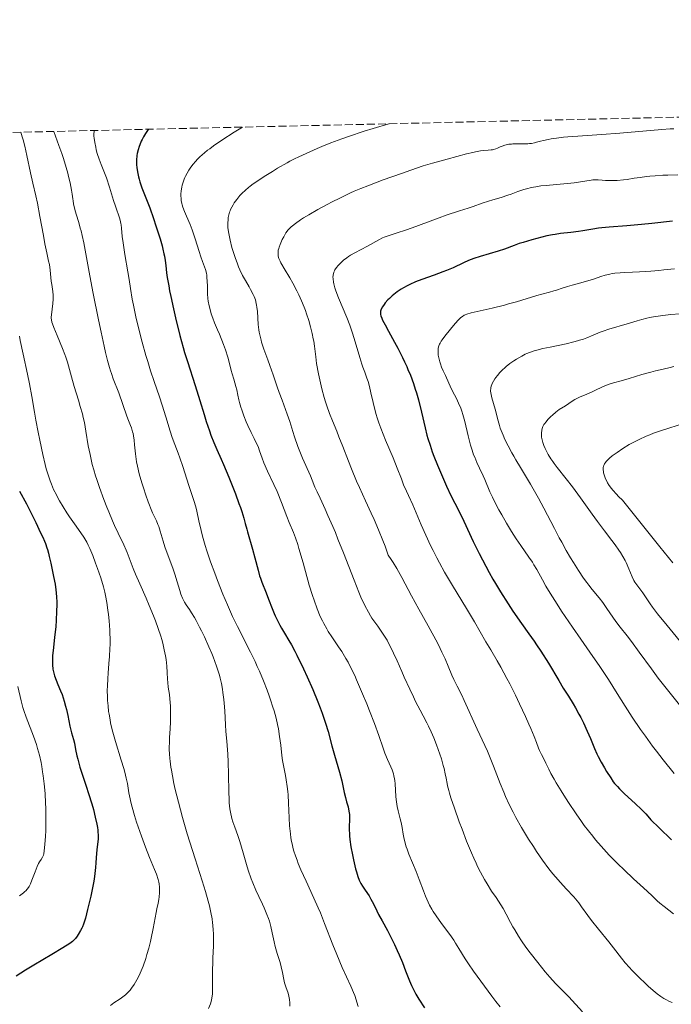
# Model space of a CAD drawing. Units: metres. Extents: x 654527 to 657977, y 4760249 to 4762639.
# Drawn here: x 655021 to 655165, y 4762382 to 4762598 of the extents above; entities that cross this region are included whole.
import ezdxf

# ---------------------------------------------------------------- set-up
doc = ezdxf.new("R2010")
doc.units = ezdxf.units.M
doc.header["$MEASUREMENT"] = 0
doc.linetypes.add('DGN Style 3', pattern=[2.435891, 1.739922, -0.695969])
for name, color, linetype, lineweight in [('Curva de nivel directora', 30, 'Continuous', 30), ('Curva de nivel intermedia', 30, 'Continuous', 0), ('Zona arbolada', 92, 'DGN Style 3', 0)]:
    doc.layers.add(name, color=color, linetype=linetype, lineweight=lineweight)

msp = doc.modelspace()

# ---------------------------------------------------------------- linework, layer by layer
at = {"layer": 'Curva de nivel directora', "color": 30, "linetype": 'Continuous', "lineweight": 30, "flags": 128}
for points, elevation in [([(655049.67, 4762574.05), (655049.44, 4762573.79), (655048.98, 4762573.14), (655048.52, 4762572.36), (655048.23, 4762571.8), (655048.05, 4762571.42), (655047.73, 4762570.66), (655047.58, 4762570.26), (655047.34, 4762569.49), (655047.17, 4762568.75), (655047.1, 4762568.26), (655047.02, 4762567.26), (655047.01, 4762566.56), (655047.02, 4762566.19), (655047.06, 4762565.61), (655047.19, 4762564.67), (655047.42, 4762563.62), (655047.57, 4762563.06), (655047.76, 4762562.46), (655048.21, 4762561.18), (655049.9, 4762556.77), (655050.76, 4762554.39), (655051.28, 4762552.83), (655052.18, 4762549.96), (655052.63, 4762548.37), (655052.82, 4762547.66), (655053.05, 4762546.64), (655053.14, 4762546.15), (655053.3, 4762545.16), (655053.43, 4762544.11), (655053.63, 4762542.46), (655053.77, 4762541.44), (655054.08, 4762539.6), (655054.29, 4762538.5), (655054.54, 4762537.26), (655055.15, 4762534.51), (655055.61, 4762532.56), (655056.57, 4762528.67), (655057.27, 4762526.05), (655057.59, 4762524.91), (655058.19, 4762522.93), (655059.9, 4762517.64), (655060.91, 4762514.39), (655061.87, 4762511.29), (655062.35, 4762509.78), (655063.05, 4762507.7), (655063.39, 4762506.77), (655064.05, 4762505.11), (655064.71, 4762503.58), (655065.65, 4762501.46), (655066.17, 4762500.27), (655067.32, 4762497.52), (655067.91, 4762496.04), (655068.78, 4762493.82), (655069.55, 4762491.74), (655069.88, 4762490.8), (655070.16, 4762489.96), (655070.61, 4762488.5), (655070.94, 4762487.32), (655071.26, 4762486.05), (655071.4, 4762485.5), (655072.54, 4762481.63), (655073.04, 4762479.73), (655073.74, 4762477.03), (655074.09, 4762475.82), (655074.26, 4762475.3), (655074.58, 4762474.39), (655075.53, 4762472.05), (655076.05, 4762470.68), (655076.84, 4762468.61), (655077.29, 4762467.53), (655077.54, 4762466.99), (655078.04, 4762465.94), (655078.57, 4762464.93), (655078.91, 4762464.3), (655079.58, 4762463.16), (655080.54, 4762461.6), (655081.11, 4762460.58), (655081.84, 4762459.2), (655082.29, 4762458.32), (655083.74, 4762455.3), (655084.55, 4762453.54), (655085.78, 4762450.78), (655086.92, 4762448.04), (655087.43, 4762446.75), (655087.88, 4762445.55), (655088.61, 4762443.39), (655089.17, 4762441.51), (655090.02, 4762438.37), (655090.6, 4762436.36), (655091.34, 4762433.87), (655091.68, 4762432.62), (655092.15, 4762430.65), (655092.71, 4762428.11), (655092.97, 4762427), (655093.24, 4762426.04), (655093.55, 4762424.94), (655093.68, 4762424.43), (655093.82, 4762423.68), (655093.86, 4762423.3), (655093.87, 4762422.9)], 975), ([(655164.93, 4762553.81), (655160.42, 4762553.33), (655158.16, 4762553.1), (655154.89, 4762552.83), (655151, 4762552.52), (655149.37, 4762552.36), (655148.66, 4762552.27), (655147.39, 4762552.08), (655145.25, 4762551.7), (655144.24, 4762551.53), (655142.6, 4762551.34), (655140.28, 4762551.09), (655139.1, 4762550.92), (655138.51, 4762550.82), (655137.33, 4762550.59), (655136.19, 4762550.32), (655134.02, 4762549.73), (655132.09, 4762549.16), (655131.24, 4762548.88), (655130.09, 4762548.49), (655128.01, 4762547.7), (655126.61, 4762547.23), (655122.63, 4762546.05), (655121.27, 4762545.6), (655120.64, 4762545.37), (655120.05, 4762545.14), (655118.97, 4762544.65), (655116.69, 4762543.58), (655115.25, 4762542.98), (655114.4, 4762542.66), (655112.5, 4762541.98), (655109.77, 4762541), (655108.43, 4762540.47), (655107.17, 4762539.91), (655106.58, 4762539.63), (655105.77, 4762539.19)], 1000), ([(655105.77, 4762539.19), (655105.27, 4762538.89), (655104.37, 4762538.3), (655103.97, 4762538), (655103.25, 4762537.41), (655102.65, 4762536.85), (655102.31, 4762536.49), (655101.74, 4762535.84), (655101.49, 4762535.51), (655101.11, 4762534.95), (655100.87, 4762534.48), (655100.77, 4762534.22), (655100.72, 4762534.05), (655100.67, 4762533.75), (655100.66, 4762533.47), (655100.67, 4762533.31), (655100.74, 4762533.03), (655100.97, 4762532.45), (655101.15, 4762532.06), (655101.69, 4762531.02), (655102.47, 4762529.59), (655103.78, 4762527.2), (655104.49, 4762525.89), (655105.53, 4762523.86), (655106.01, 4762522.85), (655106.46, 4762521.86), (655106.74, 4762521.22), (655107.26, 4762519.95), (655107.94, 4762518.1), (655108.34, 4762516.89), (655108.59, 4762516.09), (655109.04, 4762514.5), (655109.7, 4762511.82), (655110.51, 4762508.37), (655110.92, 4762506.76), (655111.14, 4762505.99), (655111.59, 4762504.51), (655112.09, 4762503.08), (655112.45, 4762502.13), (655113.23, 4762500.17), (655113.88, 4762498.63), (655115.24, 4762495.55), (655116.2, 4762493.5), (655117.05, 4762491.8), (655118.27, 4762489.39), (655119.04, 4762487.79), (655121.11, 4762483.38), (655122.4, 4762480.73), (655123.84, 4762477.93), (655124.62, 4762476.51), (655125.42, 4762475.08), (655125.98, 4762474.14), (655127.1, 4762472.29), (655128.76, 4762469.66), (655129.83, 4762468.04), (655131.71, 4762465.28), (655133.31, 4762463.03), (655134.48, 4762461.4), (655135.05, 4762460.58), (655135.98, 4762459.18), (655137.63, 4762456.54), (655139.93, 4762452.74), (655140.92, 4762451.11), (655142.03, 4762449.32), (655143.1, 4762447.6), (655143.6, 4762446.74), (655144.35, 4762445.38), (655144.75, 4762444.62), (655145.34, 4762443.42), (655146.17, 4762441.64), (655146.88, 4762439.97), (655147.8, 4762437.78), (655148.33, 4762436.62), (655148.63, 4762436.02), (655149.29, 4762434.77), (655149.99, 4762433.53), (655150.46, 4762432.74), (655151.35, 4762431.33), (655151.93, 4762430.49), (655152.22, 4762430.11), (655152.82, 4762429.41), (655153.27, 4762428.93), (655154.39, 4762427.86), (655156.76, 4762425.69), (655158.12, 4762424.37), (655159.05, 4762423.41), (655159.5, 4762422.91), (655160.17, 4762422.14), (655162.02, 4762420.35), (655164.73, 4762417.69)], 1000), ([(655021.26, 4762494.39), (655022.76, 4762491.6), (655023.59, 4762490), (655024.82, 4762487.56), (655025.91, 4762485.29), (655026.37, 4762484.28), (655026.74, 4762483.41), (655026.95, 4762482.88), (655027.29, 4762481.96), (655027.42, 4762481.55), (655027.64, 4762480.79), (655027.81, 4762480.07), (655028.12, 4762478.58), (655028.76, 4762475.67), (655029.07, 4762473.93), (655029.24, 4762472.69), (655029.31, 4762472.05), (655029.39, 4762471.07), (655029.44, 4762470.06), (655029.45, 4762469.38), (655029.43, 4762468), (655029.33, 4762465.97), (655029.23, 4762464.66), (655028.98, 4762462.26), (655028.64, 4762459.4), (655028.53, 4762458.23), (655028.48, 4762457.18), (655028.48, 4762456.68), (655028.51, 4762456.19), (655028.62, 4762455.25), (655028.8, 4762454.37), (655028.95, 4762453.82), (655029.29, 4762452.82), (655029.71, 4762451.85), (655030.3, 4762450.51), (655030.61, 4762449.69), (655031.09, 4762448.19), (655031.4, 4762447.1), (655031.58, 4762446.38), (655031.89, 4762445.06), (655032.13, 4762443.9), (655032.35, 4762442.7), (655032.48, 4762442.13), (655032.73, 4762441.22), (655033.13, 4762439.81), (655033.33, 4762438.99), (655033.61, 4762437.59), (655033.89, 4762436.2), (655034.06, 4762435.45)], 950), ([(655034.06, 4762435.45), (655034.36, 4762434.27), (655034.54, 4762433.66), (655034.95, 4762432.38), (655035.93, 4762429.53), (655036.47, 4762427.92), (655037.17, 4762425.6), (655037.51, 4762424.41), (655037.94, 4762422.69), (655038.28, 4762421.12), (655038.4, 4762420.42), (655038.49, 4762419.8), (655038.52, 4762419.43), (655038.56, 4762418.74), (655038.54, 4762417.85), (655038.36, 4762416.19), (655038.23, 4762414.76), (655038.08, 4762412.68), (655037.99, 4762411.65), (655037.85, 4762410.32), (655037.76, 4762409.65), (655037.59, 4762408.59), (655037.24, 4762406.76), (655036.94, 4762405.34), (655036.25, 4762402.37), (655035.75, 4762400.47), (655035.35, 4762399.17), (655035.13, 4762398.58), (655034.98, 4762398.27), (655034.69, 4762397.72), (655034.2, 4762396.91), (655033.93, 4762396.51), (655033.54, 4762395.98), (655033.31, 4762395.7), (655033.17, 4762395.56), (655032.91, 4762395.33), (655032.33, 4762394.9), (655030.81, 4762393.94), (655028.35, 4762392.48), (655024.41, 4762390.14), (655022.55, 4762389.02), (655020.53, 4762387.73)], 950), ([(655093.87, 4762422.9), (655093.85, 4762422.03), (655093.81, 4762420.69), (655093.81, 4762419.9), (655093.84, 4762419.02), (655093.88, 4762418.55), (655093.96, 4762417.78), (655094.19, 4762416.13), (655094.5, 4762414.41), (655094.74, 4762413.3), (655095.22, 4762411.31), (655095.39, 4762410.69), (655095.71, 4762409.66), (655096.03, 4762408.84), (655096.25, 4762408.37), (655096.4, 4762408.09), (655096.72, 4762407.54), (655097.33, 4762406.62), (655098.18, 4762405.35), (655098.58, 4762404.68), (655099.13, 4762403.63), (655099.87, 4762402.09), (655100.29, 4762401.25), (655101.05, 4762399.86), (655102.22, 4762397.74), (655102.84, 4762396.57), (655103.78, 4762394.65), (655104.38, 4762393.32), (655104.77, 4762392.43), (655105.5, 4762390.69), (655106.22, 4762388.86), (655107.09, 4762386.65), (655107.53, 4762385.64), (655108.15, 4762384.36), (655108.5, 4762383.71), (655109.13, 4762382.65), (655110.36, 4762380.75)], 975)]:
    msp.add_lwpolyline(points, dxfattribs=dict(at, elevation=elevation))
at = {"layer": 'Curva de nivel intermedia', "color": 30, "linetype": 'Continuous', "lineweight": 0, "flags": 128}
for points, elevation in [([(655070.3, 4762574.52), (655068.52, 4762573.4), (655065.8, 4762571.64), (655063.97, 4762570.4), (655063.11, 4762569.78), (655062.66, 4762569.43), (655061.93, 4762568.83), (655060.94, 4762567.95), (655060.38, 4762567.4), (655060.05, 4762567.03), (655059.42, 4762566.28), (655058.83, 4762565.48), (655058.55, 4762565.06), (655058.15, 4762564.41), (655057.8, 4762563.75), (655057.65, 4762563.41), (655057.51, 4762563.07), (655057.27, 4762562.4), (655057.08, 4762561.74), (655056.99, 4762561.32), (655056.85, 4762560.53), (655056.78, 4762559.74), (655056.78, 4762559.26), (655056.8, 4762558.96), (655056.86, 4762558.35), (655056.98, 4762557.74), (655057.07, 4762557.41), (655057.22, 4762556.88), (655057.56, 4762555.99), (655058.02, 4762554.9), (655058.79, 4762553.06), (655059.22, 4762551.92), (655059.9, 4762549.93), (655060.78, 4762547.19), (655061.19, 4762545.96), (655061.56, 4762544.93), (655061.99, 4762543.76), (655062.16, 4762543.22), (655062.37, 4762542.4), (655062.45, 4762541.97), (655062.51, 4762541.52), (655062.58, 4762540.56), (655062.61, 4762539.58), (655062.63, 4762538.35), (655062.64, 4762537.81), (655062.69, 4762536.81), (655062.76, 4762536.26), (655062.96, 4762535.23), (655063.25, 4762534.07), (655063.44, 4762533.44), (655063.77, 4762532.46), (655064.19, 4762531.45), (655064.86, 4762529.9), (655065.26, 4762528.95), (655066.13, 4762526.7), (655066.56, 4762525.52), (655067.11, 4762523.87), (655067.48, 4762522.51), (655067.85, 4762520.99), (655068.04, 4762520.25), (655068.39, 4762519.08), (655068.89, 4762517.47), (655069.1, 4762516.69), (655069.33, 4762515.56), (655069.54, 4762514.49), (655069.68, 4762513.9), (655069.98, 4762512.87), (655070.17, 4762512.29), (655070.64, 4762511.02), (655071.16, 4762509.7), (655071.53, 4762508.84), (655072.22, 4762507.3), (655072.86, 4762506.02), (655073.5, 4762504.78), (655073.75, 4762504.22), (655074.08, 4762503.29), (655074.63, 4762501.7), (655075.03, 4762500.68), (655075.85, 4762498.83), (655077.21, 4762495.91), (655077.92, 4762494.33), (655078.92, 4762491.91), (655080.11, 4762488.87), (655080.63, 4762487.55), (655081.54, 4762485.31), (655081.99, 4762484.12), (655082.48, 4762482.69), (655082.74, 4762481.83), (655083.65, 4762478.64), (655085.02, 4762473.77), (655085.73, 4762471.46), (655086.08, 4762470.41), (655086.76, 4762468.52), (655087.45, 4762466.88), (655087.91, 4762465.9), (655088.21, 4762465.29), (655088.85, 4762464.14), (655089.21, 4762463.53), (655089.95, 4762462.38), (655091.45, 4762460.2), (655092.17, 4762459.12)], 980), ([(655102.52, 4762575.26), (655099.1, 4762574.24), (655097.09, 4762573.61), (655093.64, 4762572.47), (655092.19, 4762571.96), (655089.73, 4762571.04), (655087.81, 4762570.26), (655086.77, 4762569.81), (655085.15, 4762569.08), (655082.74, 4762568.01), (655081.79, 4762567.56), (655080.74, 4762567.02), (655080.12, 4762566.67), (655078.06, 4762565.48), (655076.9, 4762564.77), (655075.12, 4762563.65), (655073.45, 4762562.55), (655072.71, 4762562.02), (655072.05, 4762561.54), (655071.66, 4762561.23), (655070.98, 4762560.67), (655070.17, 4762559.91), (655069.74, 4762559.45), (655069.49, 4762559.16), (655069.06, 4762558.61), (655068.5, 4762557.84), (655068.26, 4762557.46), (655067.95, 4762556.91), (655067.69, 4762556.36), (655067.58, 4762556.08), (655067.47, 4762555.8), (655067.31, 4762555.22), (655067.19, 4762554.62), (655067.14, 4762554.21), (655067.09, 4762553.36), (655067.12, 4762552.44), (655067.17, 4762551.95), (655067.29, 4762551.12), (655067.59, 4762549.65), (655068, 4762548.05), (655068.25, 4762547.18), (655068.69, 4762545.82), (655069.19, 4762544.46), (655069.46, 4762543.79), (655069.75, 4762543.14), (655070.36, 4762541.91), (655070.98, 4762540.77), (655071.76, 4762539.41), (655072.1, 4762538.8), (655072.67, 4762537.73), (655072.89, 4762537.24), (655073.16, 4762536.51), (655073.37, 4762535.74), (655073.44, 4762535.33), (655073.51, 4762534.9), (655073.61, 4762533.97), (655073.8, 4762531.08), (655073.92, 4762529.92), (655074.01, 4762529.37), (655074.18, 4762528.54), (655074.4, 4762527.67), (655074.54, 4762527.21), (655075.05, 4762525.68), (655075.9, 4762523.34), (655076.35, 4762522.06), (655077.04, 4762520.05), (655077.95, 4762517.37), (655078.38, 4762516.12), (655079.02, 4762514.44), (655079.81, 4762512.39), (655080.18, 4762511.36), (655080.71, 4762509.75), (655081.4, 4762507.52), (655081.76, 4762506.41), (655082.52, 4762504.22), (655082.92, 4762503.17), (655083.54, 4762501.66), (655085.28, 4762497.82), (655085.66, 4762496.85), (655086.27, 4762495.33), (655086.74, 4762494.26), (655087.39, 4762492.87), (655088.5, 4762490.49), (655089.14, 4762489.07), (655090.2, 4762486.64), (655090.76, 4762485.3), (655091.34, 4762483.87), (655092.53, 4762480.84), (655094.87, 4762474.81), (655095.92, 4762472.22), (655096.4, 4762471.12), (655097.27, 4762469.26), (655098.04, 4762467.8), (655098.51, 4762466.99), (655098.82, 4762466.5), (655099.42, 4762465.62), (655100.08, 4762464.69), (655100.98, 4762463.43), (655101.44, 4762462.76), (655102.13, 4762461.62), (655102.49, 4762460.99)], 985), ([(655021.54, 4762573.41), (655021.85, 4762572.42), (655022.05, 4762571.75), (655022.41, 4762570.36), (655022.9, 4762568.26), (655023.7, 4762564.44), (655024.2, 4762562.19), (655024.84, 4762559.42), (655025.18, 4762557.8), (655025.75, 4762554.85), (655026.51, 4762550.67), (655026.85, 4762548.87), (655027.27, 4762546.85), (655027.67, 4762545.03), (655027.82, 4762544.26), (655027.98, 4762543.07), (655028.16, 4762541.44), (655028.25, 4762540.65), (655028.37, 4762539.88), (655028.52, 4762538.88), (655028.58, 4762538.36), (655028.64, 4762537.55), (655028.64, 4762537.12), (655028.63, 4762536.67), (655028.57, 4762535.74), (655028.3, 4762533.22), (655028.25, 4762532.7), (655028.25, 4762532.47), (655028.28, 4762532.13), (655028.4, 4762531.58), (655028.5, 4762531.26), (655028.82, 4762530.42), (655029.56, 4762528.66), (655030.73, 4762525.84), (655031.25, 4762524.51), (655031.46, 4762523.91), (655031.81, 4762522.82), (655032.68, 4762519.57), (655033.29, 4762517.47), (655034.21, 4762514.45), (655034.63, 4762513.05), (655035.09, 4762511.42), (655035.28, 4762510.66), (655035.53, 4762509.53), (655035.88, 4762507.64), (655036.39, 4762504.42), (655036.77, 4762502.46), (655037.09, 4762501.02), (655037.28, 4762500.27), (655037.6, 4762499.08), (655037.97, 4762497.83), (655038.24, 4762496.98), (655038.83, 4762495.23), (655039.79, 4762492.61), (655040.45, 4762490.92), (655040.88, 4762489.85), (655041.71, 4762487.88), (655042.15, 4762486.9), (655042.93, 4762485.21), (655044.22, 4762482.58), (655044.74, 4762481.45), (655044.98, 4762480.89), (655045.42, 4762479.78), (655046.3, 4762477.42), (655046.8, 4762476.13), (655047.71, 4762474.02), (655049.1, 4762470.91), (655049.82, 4762469.26), (655050.75, 4762467), (655051.19, 4762465.86), (655051.8, 4762464.17), (655052.34, 4762462.54), (655052.57, 4762461.75), (655052.78, 4762460.98), (655053.12, 4762459.53), (655053.38, 4762458.18), (655053.51, 4762457.36), (655053.68, 4762455.89), (655053.77, 4762454.53), (655053.82, 4762453.03), (655053.86, 4762452.34), (655054, 4762451.29), (655054.24, 4762449.7), (655054.34, 4762448.76), (655054.45, 4762447.12), (655054.49, 4762445.94), (655054.5, 4762445.15), (655054.49, 4762443.64), (655054.42, 4762442.12), (655054.29, 4762440.19), (655054.24, 4762439.15), (655054.22, 4762438.13), (655054.22, 4762437.57), (655054.25, 4762436.65), (655054.33, 4762435.59), (655054.39, 4762435.01), (655054.56, 4762433.71), (655054.68, 4762433), (655054.89, 4762431.82), (655055.25, 4762430.07), (655055.53, 4762428.8)], 960), ([(655028.81, 4762573.58), (655029.93, 4762570.5), (655030.55, 4762568.71), (655030.9, 4762567.62), (655031.5, 4762565.67), (655031.86, 4762564.41), (655032.06, 4762563.65), (655032.38, 4762562.3), (655032.7, 4762560.66), (655032.84, 4762559.77), (655032.98, 4762558.77), (655033.04, 4762558.32), (655033.15, 4762557.62), (655033.41, 4762556.4), (655033.69, 4762555.35), (655034.28, 4762553.51), (655034.64, 4762552.3), (655034.82, 4762551.68), (655035.06, 4762550.69), (655035.42, 4762549.08), (655036.72, 4762541.8), (655037.47, 4762537.88), (655038.63, 4762532.14), (655039.2, 4762529.43), (655039.89, 4762526.31), (655040.2, 4762524.95), (655040.65, 4762523.16), (655041.07, 4762521.61), (655041.28, 4762520.93), (655041.48, 4762520.3), (655041.88, 4762519.16), (655043.08, 4762516.08), (655044.89, 4762510.93), (655045.26, 4762509.99), (655045.7, 4762508.88), (655045.89, 4762508.34), (655046.14, 4762507.51), (655046.25, 4762507.08), (655046.34, 4762506.62), (655046.48, 4762505.64), (655046.59, 4762504.63), (655046.71, 4762503.29), (655046.76, 4762502.65), (655046.91, 4762501.47), (655047, 4762500.88), (655047.19, 4762499.93), (655047.62, 4762498.2), (655048.19, 4762496.24), (655048.52, 4762495.18), (655049.04, 4762493.57), (655049.58, 4762492.06), (655049.84, 4762491.37), (655050.08, 4762490.76), (655050.55, 4762489.69), (655051.37, 4762487.92), (655051.72, 4762487.07), (655051.89, 4762486.62), (655052.2, 4762485.64), (655052.87, 4762483.41), (655053.27, 4762482.17), (655053.97, 4762480.16), (655054.98, 4762477.45), (655055.43, 4762476.17), (655055.98, 4762474.45), (655056.55, 4762472.56), (655056.79, 4762471.79), (655057.15, 4762470.85), (655057.4, 4762470.32), (655057.57, 4762470), (655057.95, 4762469.41), (655058.66, 4762468.41), (655059.14, 4762467.67), (655059.76, 4762466.62), (655060.12, 4762465.96), (655060.88, 4762464.51), (655061.3, 4762463.68), (655061.95, 4762462.34), (655062.93, 4762460.2), (655063.56, 4762458.73), (655063.85, 4762458), (655064.26, 4762456.93), (655064.63, 4762455.89), (655064.85, 4762455.22), (655065.23, 4762453.92), (655065.39, 4762453.29), (655065.68, 4762452.07), (655065.91, 4762450.88), (655066.03, 4762450.11), (655066.23, 4762448.6), (655066.32, 4762447.76), (655066.44, 4762446.12), (655066.6, 4762443), (655066.69, 4762441.53), (655066.86, 4762439.43), (655067.11, 4762436.52), (655067.2, 4762434.87), (655067.26, 4762432.07), (655067.31, 4762428.25), (655067.37, 4762426.56), (655067.42, 4762425.81), (655067.55, 4762424.51)], 965), ([(655037.75, 4762573.78), (655037.68, 4762573.59), (655037.65, 4762573.45), (655037.62, 4762573.12), (655037.62, 4762572.55), (655037.66, 4762572.12), (655037.81, 4762571.15), (655038.02, 4762570.09), (655038.15, 4762569.54), (655038.37, 4762568.7), (655038.76, 4762567.47), (655039.23, 4762566.28), (655039.96, 4762564.48), (655040.38, 4762563.36), (655041.05, 4762561.32), (655041.96, 4762558.41), (655042.37, 4762557.11), (655043.3, 4762554.35), (655043.49, 4762553.66), (655043.56, 4762553.33), (655043.62, 4762553), (655043.7, 4762552.29), (655043.88, 4762550.42), (655044.04, 4762549.09), (655044.45, 4762546.5), (655045.12, 4762542.69), (655045.4, 4762540.99), (655045.7, 4762538.98), (655046.06, 4762536.67), (655046.31, 4762535.32), (655046.88, 4762532.79), (655047.33, 4762530.91), (655048.26, 4762527.24), (655049.07, 4762524.28), (655049.46, 4762522.95), (655050.11, 4762520.9), (655050.9, 4762518.57), (655052.06, 4762515.15), (655052.64, 4762513.38), (655053.45, 4762510.76), (655054.4, 4762507.59), (655054.83, 4762506.26), (655055.42, 4762504.66), (655056.18, 4762502.8), (655056.56, 4762501.76), (655057.19, 4762499.87), (655058.06, 4762497.05), (655058.5, 4762495.66), (655059.74, 4762491.92), (655060.11, 4762490.68), (655060.28, 4762490.03), (655060.75, 4762487.93), (655061.24, 4762485.76), (655061.55, 4762484.52), (655062.13, 4762482.45), (655062.49, 4762481.31), (655063.32, 4762478.88), (655064.23, 4762476.37), (655064.84, 4762474.74), (655066.01, 4762471.77), (655066.99, 4762469.38), (655067.43, 4762468.35), (655068.1, 4762466.88), (655069.2, 4762464.62), (655072.07, 4762459), (655073.08, 4762456.92), (655073.57, 4762455.86), (655074.04, 4762454.8), (655074.92, 4762452.71), (655075.72, 4762450.67), (655076.2, 4762449.36), (655076.49, 4762448.51), (655077.01, 4762446.91), (655077.27, 4762446.07), (655077.7, 4762444.5), (655078.03, 4762443.06), (655078.22, 4762442.15), (655078.5, 4762440.43), (655078.73, 4762438.57), (655078.98, 4762436.26), (655079.13, 4762435.19), (655079.4, 4762433.71), (655079.79, 4762431.84), (655079.97, 4762430.91), (655080.17, 4762429.44), (655080.28, 4762428.37), (655080.34, 4762427.58), (655080.43, 4762425.78), (655080.57, 4762422.52), (655080.68, 4762420.76), (655080.86, 4762419), (655080.98, 4762418.15), (655081.13, 4762417.33), (655081.24, 4762416.79), (655081.49, 4762415.74), (655081.64, 4762415.23), (655081.96, 4762414.22), (655082.33, 4762413.2), (655082.59, 4762412.52), (655083.18, 4762411.14), (655084.32, 4762408.64)], 970), ([(655165.21, 4762574.16), (655164.43, 4762574.12), (655162.64, 4762574), (655160.1, 4762573.78), (655155.85, 4762573.41), (655153.37, 4762573.21), (655149.33, 4762572.92), (655144.09, 4762572.55), (655141.89, 4762572.37), (655140.97, 4762572.28), (655139.44, 4762572.11), (655138.26, 4762571.95), (655137.62, 4762571.83), (655136.58, 4762571.6), (655135.9, 4762571.41), (655135.02, 4762571.18), (655134.58, 4762571.08), (655133.89, 4762570.95), (655133.52, 4762570.91), (655133.12, 4762570.88), (655132.29, 4762570.85), (655130.6, 4762570.84), (655129.85, 4762570.82), (655129.51, 4762570.8), (655128.9, 4762570.74), (655128.38, 4762570.63), (655128.06, 4762570.55), (655127.46, 4762570.34), (655127.02, 4762570.15), (655126.41, 4762569.89), (655126.09, 4762569.77), (655125.58, 4762569.62), (655125.31, 4762569.56), (655125.02, 4762569.51), (655124.38, 4762569.45), (655123.35, 4762569.36), (655122.73, 4762569.28), (655121.62, 4762569.09)], 990), ([(655121.62, 4762569.09), (655120.99, 4762568.95), (655119.6, 4762568.61), (655115.35, 4762567.44), (655112.11, 4762566.57), (655110.11, 4762565.97), (655107.4, 4762565.07), (655105.34, 4762564.35), (655101.26, 4762562.9), (655097.89, 4762561.64), (655096.38, 4762561.04), (655094.88, 4762560.4), (655094.12, 4762560.06), (655091.71, 4762558.91), (655090.06, 4762558.08), (655088.99, 4762557.52), (655086.94, 4762556.4), (655084.93, 4762555.24), (655083.78, 4762554.54), (655083.1, 4762554.1), (655081.97, 4762553.33), (655081.32, 4762552.83), (655081.05, 4762552.6), (655080.59, 4762552.16), (655080.33, 4762551.86), (655080.17, 4762551.66), (655079.87, 4762551.23), (655079.39, 4762550.4), (655079.09, 4762549.81), (655078.59, 4762548.7), (655078.37, 4762548.1), (655078.29, 4762547.83), (655078.2, 4762547.46), (655078.14, 4762546.92), (655078.15, 4762546.41), (655078.2, 4762546.11), (655078.34, 4762545.61), (655078.58, 4762545.01), (655078.75, 4762544.66), (655078.96, 4762544.27), (655079.46, 4762543.41), (655080.71, 4762541.34), (655081.39, 4762540.17), (655082.28, 4762538.5), (655082.71, 4762537.63), (655083.33, 4762536.27), (655083.9, 4762534.88), (655084.18, 4762534.16), (655084.43, 4762533.44), (655084.9, 4762532), (655085.31, 4762530.58), (655085.54, 4762529.67), (655085.67, 4762529.08), (655085.9, 4762527.97), (655085.99, 4762527.39), (655086.15, 4762526.29), (655086.43, 4762523.95), (655086.64, 4762522.52), (655087.05, 4762520.21), (655087.32, 4762518.93), (655087.78, 4762516.95), (655088.29, 4762515), (655088.57, 4762514.07), (655088.85, 4762513.19), (655089.45, 4762511.52), (655090.1, 4762509.89), (655091.05, 4762507.6), (655091.56, 4762506.34), (655092.39, 4762504.23), (655093.62, 4762501.05), (655094.31, 4762499.34), (655095.44, 4762496.63), (655096.06, 4762495.22), (655097.4, 4762492.31), (655098.66, 4762489.59), (655099.31, 4762488.16), (655100.28, 4762485.91), (655101.24, 4762483.53), (655101.71, 4762482.29), (655102.39, 4762480.34), (655103.06, 4762479.37), (655103.48, 4762478.71), (655104.28, 4762477.4), (655105.4, 4762475.4), (655107.51, 4762471.39), (655109.12, 4762468.44), (655111.18, 4762464.78), (655112.09, 4762463.16), (655113.22, 4762461.03), (655113.85, 4762459.78), (655114.22, 4762459), (655114.89, 4762457.53), (655115.56, 4762455.94), (655116.42, 4762453.92), (655116.85, 4762452.96), (655117.54, 4762451.55), (655118.56, 4762449.53), (655119.12, 4762448.35), (655121.95, 4762442.04), (655123.68, 4762438.48), (655124.27, 4762437.18)], 990), ([(655166.1, 4762564.02), (655163.93, 4762563.98), (655162.84, 4762563.95), (655161.12, 4762563.84), (655159.96, 4762563.73), (655159.22, 4762563.65), (655157.84, 4762563.47), (655156.52, 4762563.26), (655154.95, 4762563), (655154.14, 4762562.9), (655152.81, 4762562.8)], 995), ([(655152.81, 4762562.8), (655151.9, 4762562.77), (655151.3, 4762562.77), (655150.2, 4762562.79), (655149.48, 4762562.83), (655148.6, 4762562.89), (655148.15, 4762562.9), (655147.44, 4762562.89), (655147.05, 4762562.85), (655145.67, 4762562.66), (655143.3, 4762562.29), (655141.87, 4762562.11), (655139.43, 4762561.9), (655137.12, 4762561.71), (655135.99, 4762561.58), (655134.89, 4762561.42), (655134.36, 4762561.33), (655133.61, 4762561.17), (655133.13, 4762561.05), (655132.21, 4762560.79), (655130.95, 4762560.36), (655129.43, 4762559.79), (655128.72, 4762559.53), (655127.24, 4762559.05), (655125.38, 4762558.51), (655124.48, 4762558.24), (655123.1, 4762557.78), (655121.1, 4762557.06), (655119.97, 4762556.68), (655118.08, 4762556.07), (655115.18, 4762555.14), (655113.57, 4762554.58), (655111.02, 4762553.63), (655107.68, 4762552.36), (655106.19, 4762551.83), (655104.33, 4762551.23), (655102.37, 4762550.63), (655101.53, 4762550.32), (655101.12, 4762550.14), (655100.33, 4762549.75), (655097.84, 4762548.36), (655095.01, 4762546.85), (655094.1, 4762546.32), (655093.68, 4762546.05), (655093.27, 4762545.78), (655092.55, 4762545.23), (655091.93, 4762544.67), (655091.57, 4762544.31), (655091.35, 4762544.07), (655090.98, 4762543.6), (655090.68, 4762543.15), (655090.56, 4762542.93), (655090.42, 4762542.59), (655090.32, 4762542.23), (655090.28, 4762542.05), (655090.25, 4762541.77), (655090.24, 4762541.57), (655090.26, 4762541.14), (655090.35, 4762540.42), (655090.44, 4762540.02), (655090.68, 4762539.14), (655090.9, 4762538.48), (655091.48, 4762536.97), (655093.29, 4762532.64), (655093.94, 4762530.94), (655094.26, 4762530.06), (655094.56, 4762529.15), (655095.13, 4762527.31), (655096.15, 4762523.81), (655096.6, 4762522.34), (655096.81, 4762521.7), (655097.22, 4762520.58), (655097.72, 4762519.25), (655097.95, 4762518.57), (655098.27, 4762517.44), (655098.58, 4762516.09), (655099.06, 4762513.9), (655099.37, 4762512.65), (655099.75, 4762511.29), (655099.97, 4762510.57), (655100.35, 4762509.44), (655100.79, 4762508.25), (655101.83, 4762505.67), (655103.47, 4762501.73), (655104.37, 4762499.51), (655105.3, 4762497.1), (655105.77, 4762495.82), (655106.43, 4762494.44), (655106.88, 4762493.46), (655107.78, 4762491.41), (655109.67, 4762487.01), (655110.67, 4762484.74), (655111.71, 4762482.49), (655112.25, 4762481.37), (655113.09, 4762479.73), (655113.66, 4762478.67), (655114.81, 4762476.59), (655116.53, 4762473.67), (655119.63, 4762468.62), (655121.4, 4762465.65), (655123.9, 4762461.28)], 995), ([(655165.37, 4762543.37), (655163.07, 4762543.1), (655161.91, 4762542.99), (655160.18, 4762542.83), (655157.69, 4762542.67), (655156.16, 4762542.61), (655154.31, 4762542.54), (655153.45, 4762542.49), (655152.25, 4762542.38), (655151.7, 4762542.3), (655151.16, 4762542.2), (655150.14, 4762541.94), (655149.15, 4762541.62), (655147.78, 4762541.16), (655147.05, 4762540.92), (655145.27, 4762540.39), (655142.9, 4762539.76), (655141.87, 4762539.47), (655140.66, 4762539.09), (655139.41, 4762538.66), (655138.83, 4762538.48), (655137.87, 4762538.21), (655136.18, 4762537.76), (655135.08, 4762537.44), (655130.63, 4762536.1), (655128.88, 4762535.61), (655127.98, 4762535.37), (655125.24, 4762534.72), (655121.94, 4762533.98), (655120.66, 4762533.66), (655119.7, 4762533.37), (655119.33, 4762533.22), (655119.11, 4762533.12), (655118.72, 4762532.89), (655118.38, 4762532.63), (655118.16, 4762532.43), (655117.7, 4762531.95), (655116.76, 4762530.88), (655116.09, 4762530.06), (655114.86, 4762528.52), (655114.28, 4762527.73), (655114.06, 4762527.4), (655113.81, 4762526.97), (655113.71, 4762526.78)], 1005), ([(655166.56, 4762533.44), (655164.59, 4762533.28), (655162.83, 4762533.09), (655161.78, 4762532.94), (655161.13, 4762532.84), (655159.95, 4762532.61), (655159.34, 4762532.48), (655158.22, 4762532.2), (655157.17, 4762531.89), (655155.74, 4762531.46), (655154.96, 4762531.22), (655150.95, 4762530.07), (655149.66, 4762529.65), (655149.06, 4762529.43), (655148.5, 4762529.22), (655147.47, 4762528.78), (655146.1, 4762528.19), (655145.35, 4762527.9), (655144.5, 4762527.62), (655144.03, 4762527.48), (655143.27, 4762527.27), (655141.57, 4762526.87), (655138, 4762526.12), (655136.4, 4762525.78), (655135.08, 4762525.46), (655134.51, 4762525.29), (655133.51, 4762524.96), (655132.92, 4762524.72), (655132.54, 4762524.55), (655131.79, 4762524.16), (655130.63, 4762523.48), (655130.05, 4762523.1), (655129.19, 4762522.49), (655128.38, 4762521.84), (655128, 4762521.51), (655127.64, 4762521.18), (655126.98, 4762520.51), (655126.41, 4762519.85), (655126.08, 4762519.42), (655125.88, 4762519.14), (655125.54, 4762518.61), (655125.28, 4762518.11), (655125.17, 4762517.87), (655125.05, 4762517.5), (655124.97, 4762517.14)], 1010), ([(655021.26, 4762528.5), (655021.42, 4762527.59), (655022.06, 4762524.54), (655023.03, 4762520.14), (655023.47, 4762518.04), (655024, 4762515.22), (655024.58, 4762511.78), (655024.87, 4762510.06), (655025.38, 4762507.39), (655025.73, 4762505.63), (655026.39, 4762502.52), (655026.9, 4762500.27), (655027.14, 4762499.35), (655027.55, 4762498), (655028.01, 4762496.67), (655028.29, 4762495.96), (655028.77, 4762494.82), (655029.36, 4762493.6), (655029.69, 4762492.96), (655030.05, 4762492.3), (655030.84, 4762490.96), (655031.68, 4762489.63), (655032.25, 4762488.77), (655033.34, 4762487.2), (655034.76, 4762485.25), (655035.41, 4762484.28), (655035.84, 4762483.57), (655036.05, 4762483.18), (655036.37, 4762482.54), (655036.7, 4762481.83), (655037.37, 4762480.26), (655038.01, 4762478.57), (655038.42, 4762477.44), (655039.12, 4762475.33), (655039.71, 4762473.37), (655040, 4762472.23), (655040.16, 4762471.49), (655040.44, 4762469.96), (655040.69, 4762468.23), (655040.81, 4762467.31), (655040.96, 4762465.91), (655041.12, 4762463.85), (655041.15, 4762463.2), (655041.18, 4762461.93), (655041.17, 4762460.69), (655041.14, 4762459.83), (655041.03, 4762458.02), (655040.91, 4762456.52), (655040.74, 4762454.35), (655040.67, 4762453.22), (655040.6, 4762451.5), (655040.58, 4762450.64), (655040.6, 4762449.1), (655040.64, 4762448.33), (655040.73, 4762447.16), (655040.87, 4762445.96), (655040.95, 4762445.35), (655041.17, 4762444.1), (655041.3, 4762443.45), (655041.53, 4762442.46), (655041.79, 4762441.43), (655042.39, 4762439.31), (655043.66, 4762435.2), (655044.2, 4762433.41), (655044.42, 4762432.62), (655044.75, 4762431.24), (655044.99, 4762430.07), (655045.34, 4762428.04), (655045.6, 4762426.72), (655045.75, 4762426.02), (655046.03, 4762424.91), (655046.56, 4762423.04), (655047.01, 4762421.61), (655047.7, 4762419.56), (655048.08, 4762418.5), (655048.97, 4762416.1), (655049.88, 4762413.82), (655050.96, 4762411.19), (655051.37, 4762410.15), (655051.79, 4762408.97)], 955), ([(655113.71, 4762526.78), (655113.56, 4762526.39), (655113.42, 4762525.86), (655113.38, 4762525.57), (655113.36, 4762525.12), (655113.39, 4762524.62), (655113.42, 4762524.36), (655113.59, 4762523.48), (655113.75, 4762522.87), (655113.87, 4762522.46), (655114.15, 4762521.68), (655114.49, 4762520.88), (655114.97, 4762519.88), (655115.22, 4762519.35), (655116.02, 4762517.49), (655116.53, 4762516.42), (655117.4, 4762514.79), (655117.87, 4762513.81), (655118.35, 4762512.66), (655118.58, 4762512.01), (655118.8, 4762511.3), (655119.22, 4762509.77), (655119.99, 4762506.59), (655120.34, 4762505.16), (655120.51, 4762504.52), (655120.85, 4762503.41), (655121.19, 4762502.45), (655121.42, 4762501.87), (655121.9, 4762500.76), (655122.49, 4762499.49), (655123.29, 4762497.79), (655123.67, 4762496.96), (655124.79, 4762494.3), (655125.33, 4762493.13), (655125.66, 4762492.46), (655126.76, 4762490.35), (655127.4, 4762489.18), (655128.44, 4762487.36), (655129.51, 4762485.57), (655130.04, 4762484.72), (655130.57, 4762483.92), (655131.58, 4762482.44), (655133.37, 4762479.89), (655134.12, 4762478.77), (655134.46, 4762478.24), (655135.07, 4762477.19), (655136.31, 4762474.92), (655137.08, 4762473.55), (655138.41, 4762471.37), (655139.21, 4762470.12), (655140.56, 4762468.04), (655142.97, 4762464.48), (655144.81, 4762461.83), (655147.45, 4762458.02), (655148.81, 4762456.03), (655150.85, 4762452.96), (655151.85, 4762451.41), (655153.17, 4762449.31), (655155.04, 4762446.33), (655156.11, 4762444.7), (655157.94, 4762442), (655159, 4762440.51), (655160.58, 4762438.35), (655161.45, 4762437.19), (655162.88, 4762435.34), (655165.3, 4762432.28)], 1005), ([(655165.25, 4762521.83), (655164.43, 4762521.63), (655162.93, 4762521.29), (655161.18, 4762520.91), (655160.16, 4762520.64), (655158.24, 4762520.09), (655155.43, 4762519.24), (655154.16, 4762518.86), (655151.44, 4762518.1), (655150.42, 4762517.75), (655149.43, 4762517.32), (655148.04, 4762516.65), (655147.29, 4762516.3), (655146.09, 4762515.78), (655144.49, 4762515.1), (655143.77, 4762514.75), (655143.45, 4762514.57), (655142.85, 4762514.22), (655141.39, 4762513.23), (655140.03, 4762512.36), (655139.3, 4762511.83), (655138.53, 4762511.16), (655138.18, 4762510.83), (655137.54, 4762510.17), (655137.13, 4762509.7), (655136.8, 4762509.27), (655136.67, 4762509.07), (655136.45, 4762508.67), (655136.35, 4762508.41), (655136.29, 4762508.23), (655136.2, 4762507.85), (655136.13, 4762507.21), (655136.13, 4762506.86), (655136.16, 4762506.3), (655136.26, 4762505.71), (655136.33, 4762505.41), (655136.41, 4762505.1), (655136.63, 4762504.46), (655136.91, 4762503.82), (655137.12, 4762503.38), (655137.58, 4762502.52), (655138.17, 4762501.57), (655138.6, 4762500.94), (655138.91, 4762500.51), (655139.59, 4762499.62), (655141.58, 4762497.17), (655142.98, 4762495.34), (655144.74, 4762492.93), (655147.27, 4762489.39), (655148.46, 4762487.75), (655149.98, 4762485.69), (655151.61, 4762483.54), (655152.3, 4762482.62), (655153.12, 4762481.46), (655153.5, 4762480.89), (655154.02, 4762480.04), (655154.5, 4762479.18), (655154.72, 4762478.73), (655155.33, 4762477.34), (655156.08, 4762475.55), (655156.46, 4762474.77), (655156.66, 4762474.42), (655157.07, 4762473.78), (655158.39, 4762472.02), (655159.14, 4762470.93), (655160.02, 4762469.66), (655160.58, 4762468.87), (655161.65, 4762467.46), (655163.75, 4762464.85), (655168.05, 4762459.68)], 1015), ([(655124.97, 4762517.14), (655124.95, 4762516.95), (655124.93, 4762516.66), (655124.93, 4762516.46), (655124.97, 4762516.04), (655125.03, 4762515.69), (655125.19, 4762514.95), (655125.9, 4762512.49), (655126.57, 4762509.87), (655126.88, 4762508.87), (655127.06, 4762508.32), (655127.46, 4762507.27), (655127.7, 4762506.71), (655128.09, 4762505.82), (655128.77, 4762504.39), (655129.56, 4762502.88), (655130.01, 4762502.09), (655130.48, 4762501.28), (655131.49, 4762499.6), (655133.74, 4762495.93), (655134.91, 4762493.92), (655135.5, 4762492.85), (655136.67, 4762490.66), (655138.96, 4762486.23), (655140.04, 4762484.16), (655140.57, 4762483.18), (655141.57, 4762481.37), (655142.52, 4762479.73), (655143.13, 4762478.73), (655144.25, 4762476.95), (655145.39, 4762475.27), (655146.08, 4762474.32), (655146.51, 4762473.75), (655147.29, 4762472.77), (655148.83, 4762470.96), (655149.62, 4762469.93), (655150.51, 4762468.63), (655151.8, 4762466.71), (655152.46, 4762465.77), (655153.45, 4762464.47), (655154.98, 4762462.56), (655155.92, 4762461.34), (655157.61, 4762459.02), (655160.32, 4762455.3), (655161.83, 4762453.3), (655164.17, 4762450.31), (655167.07, 4762446.71)], 1010), ([(655167.6, 4762509.38), (655162.56, 4762507.77), (655160.8, 4762507.15), (655159.95, 4762506.83), (655159.14, 4762506.49), (655157.63, 4762505.81), (655156.27, 4762505.11), (655155.45, 4762504.66), (655154.02, 4762503.8)], 1020), ([(655154.02, 4762503.8), (655152.75, 4762502.96), (655152.08, 4762502.48), (655151.7, 4762502.19), (655151.08, 4762501.67), (655150.58, 4762501.19), (655150.33, 4762500.92), (655150.19, 4762500.75), (655149.98, 4762500.42), (655149.83, 4762500.08), (655149.78, 4762499.91), (655149.72, 4762499.64), (655149.7, 4762499.18), (655149.75, 4762498.71), (655149.8, 4762498.44), (655149.93, 4762497.98), (655150.22, 4762497.17), (655150.47, 4762496.59), (655150.65, 4762496.26), (655151, 4762495.69), (655151.5, 4762495.02), (655151.82, 4762494.63), (655152.6, 4762493.75), (655153.09, 4762493.25), (655153.93, 4762492.41), (655162.19, 4762482.16), (655164.99, 4762478.64)], 1020), ([(655102.49, 4762460.99), (655102.85, 4762460.29), (655103.59, 4762458.76), (655104.35, 4762457.08), (655105.39, 4762454.71), (655105.92, 4762453.51), (655107.12, 4762450.87), (655107.92, 4762449.2), (655108.43, 4762448.15), (655109.4, 4762446.24), (655110.06, 4762444.99), (655110.87, 4762443.45), (655111.26, 4762442.69), (655111.84, 4762441.48), (655112.13, 4762440.82), (655112.42, 4762440.12), (655113.01, 4762438.61), (655113.39, 4762437.57), (655114.09, 4762435.5), (655114.51, 4762434.07), (655114.68, 4762433.43), (655114.96, 4762432.26), (655115.16, 4762431.25), (655115.38, 4762430.09), (655115.47, 4762429.57), (655115.7, 4762428.55), (655115.86, 4762427.97), (655116.18, 4762426.92), (655116.96, 4762424.64), (655118.01, 4762421.7), (655118.64, 4762420.02), (655119.65, 4762417.39), (655120.7, 4762414.83), (655121.22, 4762413.64), (655121.72, 4762412.54), (655122.05, 4762411.85), (655122.69, 4762410.59), (655123.58, 4762408.96), (655124.14, 4762408.01), (655125.15, 4762406.42), (655126.12, 4762404.98), (655127.19, 4762403.38), (655127.67, 4762402.6), (655128.36, 4762401.35), (655129.31, 4762399.52), (655129.84, 4762398.54), (655130.23, 4762397.87), (655131.05, 4762396.5), (655131.7, 4762395.49), (655132.67, 4762394.07), (655133.6, 4762392.83), (655135.3, 4762390.73), (655136.9, 4762388.67), (655137.93, 4762387.47), (655139.24, 4762386.09), (655141.18, 4762384.11), (655142.11, 4762383.15), (655145.14, 4762379.85)], 985), ([(655123.9, 4762461.28), (655124.94, 4762459.51), (655126.38, 4762457.08), (655127.17, 4762455.67), (655128.49, 4762453.21), (655129.12, 4762452.01), (655130.38, 4762449.51), (655131.3, 4762447.61), (655132.59, 4762444.87), (655133.34, 4762443.19), (655133.79, 4762442.18), (655134.52, 4762440.46), (655135.04, 4762439.1), (655135.49, 4762437.88), (655135.71, 4762437.34), (655136.13, 4762436.47), (655136.78, 4762435.22), (655137.09, 4762434.6), (655137.71, 4762433.26), (655138.19, 4762432.33), (655138.9, 4762431.05), (655139.37, 4762430.24), (655140.42, 4762428.51), (655141.03, 4762427.52), (655142.04, 4762425.94), (655143.72, 4762423.42), (655144.92, 4762421.72), (655145.53, 4762420.88), (655146.46, 4762419.65), (655147.39, 4762418.48), (655148, 4762417.73), (655149.23, 4762416.3), (655149.83, 4762415.63), (655151.02, 4762414.35), (655152.17, 4762413.17), (655152.91, 4762412.43), (655154.3, 4762411.08), (655156.38, 4762409.14), (655158.59, 4762407.15), (655159.45, 4762406.36), (655160.47, 4762405.37), (655161.58, 4762404.3), (655162.14, 4762403.8), (655163.14, 4762403), (655165.16, 4762401.41)], 995), ([(655092.17, 4762459.12), (655092.79, 4762458.14), (655093.09, 4762457.62), (655093.55, 4762456.8), (655094.26, 4762455.43), (655095.02, 4762453.84), (655095.42, 4762452.94), (655096.75, 4762449.85), (655097.67, 4762447.62), (655098.26, 4762446.12), (655099.34, 4762443.32), (655100.3, 4762440.67), (655101.27, 4762437.91), (655101.68, 4762436.79), (655102.27, 4762435.35), (655102.97, 4762433.76), (655103.26, 4762433.08), (655103.55, 4762432.23), (655103.66, 4762431.81), (655103.79, 4762431.14), (655103.85, 4762430.79), (655103.92, 4762430.01), (655104, 4762428.63), (655104.07, 4762427.27), (655104.13, 4762426.57), (655104.26, 4762425.54), (655104.34, 4762425.05), (655104.56, 4762424.1), (655105.03, 4762422.35), (655105.24, 4762421.54), (655105.47, 4762420.41), (655105.7, 4762418.94), (655105.84, 4762418.19), (655106.13, 4762416.99), (655106.36, 4762416.16), (655106.54, 4762415.62), (655106.92, 4762414.55), (655108.52, 4762410.74), (655109.19, 4762408.98), (655110.15, 4762406.47), (655110.61, 4762405.31), (655111.2, 4762403.96), (655111.51, 4762403.34), (655112.01, 4762402.43), (655112.29, 4762401.97), (655112.94, 4762400.99), (655114.14, 4762399.31), (655115.94, 4762396.85), (655116.81, 4762395.61), (655117.21, 4762395), (655117.96, 4762393.81), (655119.35, 4762391.52), (655120.05, 4762390.41), (655121.17, 4762388.78), (655123.56, 4762385.53), (655125.18, 4762383.29), (655126.05, 4762382.13), (655127.01, 4762380.93)], 980), ([(655020.9, 4762451.43), (655021.63, 4762448.29), (655022.02, 4762446.84), (655022.24, 4762446.13), (655022.73, 4762444.71), (655024.33, 4762440.53), (655024.96, 4762438.71), (655025.25, 4762437.78), (655025.64, 4762436.32), (655025.99, 4762434.72), (655026.15, 4762433.86), (655026.35, 4762432.64), (655026.47, 4762431.79), (655026.69, 4762430), (655026.87, 4762427.89), (655027, 4762425.75), (655027.04, 4762424.68), (655027.06, 4762423.63), (655027.06, 4762421.58), (655027.02, 4762419.68), (655026.97, 4762418.54), (655026.84, 4762416.65), (655026.7, 4762415.25), (655026.59, 4762414.66)], 945), ([(655124.27, 4762437.18), (655124.57, 4762436.45), (655125.56, 4762433.91), (655127.02, 4762430.07), (655127.8, 4762428.16), (655128.2, 4762427.24), (655129.02, 4762425.46), (655129.88, 4762423.76), (655130.47, 4762422.64), (655131.74, 4762420.41), (655133.28, 4762417.88), (655134.33, 4762416.23), (655135.03, 4762415.17), (655136.38, 4762413.21), (655137.76, 4762411.33), (655138.62, 4762410.23), (655139.18, 4762409.55), (655140.3, 4762408.28), (655141.58, 4762406.9), (655143.23, 4762405.13), (655143.97, 4762404.27), (655144.31, 4762403.85), (655144.96, 4762402.99), (655146.32, 4762401.09), (655147.15, 4762399.97), (655148.67, 4762398.02), (655150.91, 4762395.24), (655151.95, 4762393.93), (655153.72, 4762391.68), (655154.56, 4762390.64), (655155.47, 4762389.59), (655155.98, 4762389.04), (655156.52, 4762388.48), (655157.69, 4762387.31), (655158.91, 4762386.16), (655159.7, 4762385.44), (655161.14, 4762384.19), (655161.6, 4762383.81), (655162.38, 4762383.22), (655163.05, 4762382.77), (655163.45, 4762382.54), (655164.26, 4762382.16), (655164.91, 4762381.9)], 990), ([(655055.53, 4762428.8), (655056.21, 4762426.02), (655057.12, 4762422.62), (655058.16, 4762419.02), (655058.72, 4762417.18), (655059.91, 4762413.49), (655061.46, 4762408.67), (655062.16, 4762406.37), (655062.77, 4762404.2), (655063.04, 4762403.16), (655063.37, 4762401.69), (655063.62, 4762400.32), (655063.74, 4762399.45), (655063.81, 4762398.9), (655063.9, 4762397.84), (655063.94, 4762397.08), (655063.96, 4762395.65), (655063.93, 4762394.3), (655063.82, 4762391.76), (655063.79, 4762390.82), (655063.76, 4762388.99), (655063.75, 4762385.71), (655063.72, 4762384.38), (655063.69, 4762383.83), (655063.59, 4762382.89), (655063.42, 4762382.1), (655063.27, 4762381.6), (655062.87, 4762380.56)], 960), ([(655067.55, 4762424.51), (655067.73, 4762423.42), (655067.87, 4762422.79), (655067.97, 4762422.4), (655068.2, 4762421.68), (655068.61, 4762420.52), (655069.3, 4762418.63), (655069.72, 4762417.34), (655070.45, 4762414.85), (655071.2, 4762412.31), (655071.61, 4762411.01), (655072.24, 4762409.14), (655072.57, 4762408.26), (655073.24, 4762406.65), (655073.9, 4762405.2), (655074.7, 4762403.52), (655075.06, 4762402.77), (655075.71, 4762401.26), (655076.05, 4762400.36), (655076.24, 4762399.78), (655076.57, 4762398.61), (655076.89, 4762397.24), (655077.31, 4762395.28), (655077.55, 4762394.26), (655077.99, 4762392.7), (655078.58, 4762390.68), (655078.83, 4762389.75), (655079.1, 4762388.49), (655079.4, 4762386.99), (655079.58, 4762386.26), (655079.95, 4762385.17), (655080.29, 4762384.18), (655080.44, 4762383.69), (655080.62, 4762382.95), (655080.67, 4762382.58), (655080.73, 4762381.86), (655080.73, 4762381.14)], 965), ([(655026.59, 4762414.66), (655026.51, 4762414.36), (655026.44, 4762414.19), (655026.3, 4762413.89), (655026, 4762413.39), (655025.66, 4762412.84), (655025.47, 4762412.5), (655025.17, 4762411.86), (655024.68, 4762410.63), (655023.99, 4762408.82), (655023.67, 4762408.02), (655023.38, 4762407.44), (655023.23, 4762407.19), (655022.97, 4762406.83), (655022.65, 4762406.48), (655022.46, 4762406.3), (655022.13, 4762406.02), (655021.27, 4762405.38)], 945), ([(655051.79, 4762408.97), (655051.94, 4762408.37), (655052.01, 4762408), (655052.07, 4762407.3), (655052.08, 4762406.42), (655052.06, 4762406.01), (655051.99, 4762405.19), (655051.91, 4762404.6), (655051.76, 4762403.79), (655051.49, 4762402.55), (655051.33, 4762401.72), (655050.7, 4762398.19), (655050.26, 4762396.07), (655050.08, 4762395.34), (655049.71, 4762393.9), (655049.3, 4762392.49), (655049.02, 4762391.59), (655048.44, 4762389.93), (655048.23, 4762389.37), (655047.8, 4762388.34), (655047.38, 4762387.43), (655047.09, 4762386.88), (655046.5, 4762385.9), (655045.9, 4762385.03), (655045.58, 4762384.64), (655045.08, 4762384.09), (655044.56, 4762383.6), (655044.28, 4762383.38), (655044, 4762383.16), (655043.4, 4762382.74), (655042.03, 4762381.81), (655041.26, 4762381.22)], 955), ([(655084.32, 4762408.64), (655086.06, 4762404.89), (655086.99, 4762402.77), (655087.46, 4762401.65), (655088.4, 4762399.3), (655090.23, 4762394.59), (655091.1, 4762392.44), (655092.28, 4762389.65), (655094.17, 4762385.51), (655094.77, 4762384.1), (655095.02, 4762383.46), (655095.36, 4762382.5), (655095.51, 4762382.02), (655095.8, 4762381)], 970)]:
    msp.add_lwpolyline(points, dxfattribs=dict(at, elevation=elevation))
at = {"layer": 'Zona arbolada', "color": 92, "linetype": 'DGN Style 3', "lineweight": 0}
msp.add_polyline3d([(654898.03, 4762570.59, 900.33), (656105.45, 4762598.16, 931.33)], dxfattribs=at)

doc.saveas('drawing.dxf')
